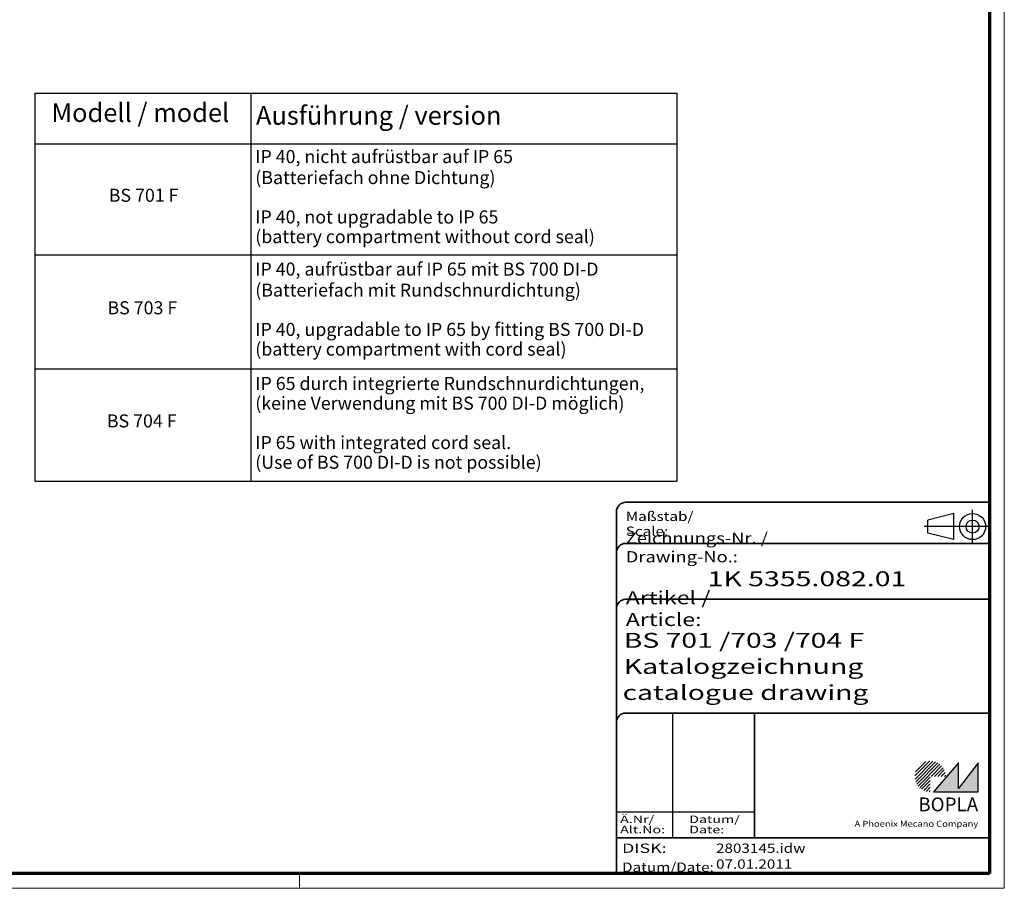
# Model space of a CAD drawing. Units: millimetres. Extents: x 1 to 840, y 1 to 593.
# Drawn here: x 576 to 840, y 1 to 234 of the extents above; entities that cross this region are included whole.
import ezdxf
from ezdxf.enums import TextEntityAlignment as Align

# ---------------------------------------------------------------- set-up
doc = ezdxf.new("R2010")
doc.units = ezdxf.units.MM
doc.linetypes.add('ACAD_ISO04W100', pattern=[30, 24, -3, 0, -3])
doc.linetypes.add('DASHED', pattern=[0.2067, 0.1654, -0.0413])
doc.layers.get('0').update_dxf_attribs({"lineweight": 25})
for name, color, linetype, lineweight in [('Bemaßung (ISO)', 1, 'Continuous', 25), ('Schraffur (ISO)', 1, 'Continuous', 18), ('Sichtbar schmal (ISO)', 1, 'Continuous', 25), ('Symbol (ISO)', 1, 'Continuous', 25), ('Titel (ISO)', 5, 'Continuous', 50), ('Verdeckt (ISO)', 5, 'DASHED', 35)]:
    doc.layers.add(name, color=color, linetype=linetype, lineweight=lineweight)
doc.styles.add('3_5', font='isocpeur.ttf')
doc.styles.add('5', font='isocpeur.ttf', dxfattribs={"width": 1.1})
doc.styles.add('Notiztext (DIN)', font='isocpeur.ttf', dxfattribs={"width": 1.1})
doc.styles.get("Standard").update_dxf_attribs({"font": 'isocpeur.ttf', "width": 1.1})
doc.styles.add('Textstil142', font='isocpeur.ttf', dxfattribs={"width": 1.4})
doc.styles.add('Textstil143', font='isocpeur.ttf', dxfattribs={"width": 1.4})
doc.styles.add('Textstil144', font='isocpeur.ttf', dxfattribs={"width": 1.4})
doc.styles.add('Textstil204', font='isocpeur.ttf', dxfattribs={"width": 1.4})
doc.styles.add('Textstil205', font='isocpeui.ttf', dxfattribs={"width": 1.2})
doc.styles.add('Textstil206', font='isocpeui.ttf', dxfattribs={"width": 1.4})
doc.styles.add('Textstil208', font='isocpeur.ttf', dxfattribs={"width": 1.2})
doc.styles.add('Textstil209', font='isocpeui.ttf', dxfattribs={"width": 1.4})
doc.styles.add('Textstil68', font='isocpeur.ttf', dxfattribs={"width": 1.2})
doc.dimstyles.new('18-Bopla 3_5', dxfattribs={"dimtxt": 3.5, "dimasz": 2.5, "dimexe": 1, "dimexo": 0, "dimgap": 0.2, "dimtad": 1, "dimdec": 6, "dimrnd": 1e-08, "dimtxsty": '3_5', "dimcen": 0.09, "dimdle": 7, "dimclrd": 1, "dimclre": 1, "dimclrt": 5, "dimadec": 6, "dimazin": 2, "dimtfac": 0.714286, "dimtdec": 3, "dimtmove": 0, "dimatfit": 3, "dimfxl": 1, "dimtolj": 1, "dimlwd": 25, "dimlwe": 25, "dimarcsym": 0})

# ---------------------------------------------------------------- blocks, each defined once
blk = doc.blocks.new('Ränder Bopla-A1-Rahmen')
at = {"color": 1, "linetype": 'Continuous', "lineweight": 18}
for p, q in [((840, 593), (840, 1)), ((651, 5), (651, 1)), ((840, 1), (1, 1))]:
    blk.add_line(p, q, dxfattribs=at)
at = {"color": 3, "linetype": 'Continuous', "lineweight": 70}
for p, q in [((836, 589), (836, 5)), ((836, 5), (20, 5))]:
    blk.add_line(p, q, dxfattribs=at)
blk = doc.blocks.new('Schriftfelder Katalogzeichnung')
at = {"layer": 'Schraffur (ISO)'}
h = blk.add_hatch(dxfattribs=at)
h.set_pattern_fill('ANSI31', color=1, scale=5.08, style=0)
h.set_pattern_definition([(45, (0, 0), (-0.4490128, 0.4490128), [])])
edge = h.paths.add_edge_path()
edge.add_line((395.78, 37.31), (391.63, 37.31))
edge.add_line((391.63, 37.31), (391.63, 33.16))
edge.add_arc((391.63, 37.31), 4.15, 0, 270, ccw=False)
blk.add_hatch(color=7, dxfattribs=at).paths.add_polyline_path([(392.48, 33.16), (404.48, 33.16), (404.48, 40.96), (399.18, 34.06), (399.18, 40.96)])
at = {"color": 1, "linetype": 'ACAD_ISO04W100'}
for p, q in [((402.98, 99.81), (402.98, 108.81)), ((407.48, 104.31), (389.98, 104.31))]:
    blk.add_line(p, q, dxfattribs=at)
at = {"color": 5, "linetype": 'Continuous'}
for p, q in [((397.98, 107.81), (390.98, 106.06)), ((390.98, 102.56), (390.98, 106.06)), ((397.98, 100.81), (397.98, 107.81)), ((397.98, 100.81), (390.98, 102.56))]:
    blk.add_line(p, q, dxfattribs=at)
at = {"color": 1, "linetype": 'Continuous', "lineweight": 25}
for p, q in [((322.48, 54.31), (322.48, 20.81)), ((307.48, 27.81), (344.48, 27.81))]:
    blk.add_line(p, q, dxfattribs=at)
at = {"color": 7, "linetype": 'Continuous'}
for p, q in [((399.18, 40.96), (392.48, 33.16)), ((404.48, 40.96), (399.18, 34.06)), ((399.18, 34.06), (399.18, 40.96)), ((404.48, 33.16), (404.48, 40.96)), ((392.48, 33.16), (404.48, 33.16))]:
    blk.add_line(p, q, dxfattribs=at)
at = {"color": 5, "linetype": 'Continuous'}
for radius in [3.5, 1.75]:
    blk.add_circle((402.98, 104.31), radius, dxfattribs=at)
at = {"layer": 'Titel (ISO)', "lineweight": 18}
for p, q in [((411.48, 7.31), (411.48, 8.31)), ((410.48, 7.31), (411.48, 7.31))]:
    blk.add_line(p, q, dxfattribs=at)
at = {"layer": 'Verdeckt (ISO)', "color": 5, "linetype": 'Continuous', "lineweight": 35}
for p, q in [((307.48, 108.31), (307.48, 11.31)), ((407.48, 110.81), (309.98, 110.81)), ((407.48, 99.81), (309.98, 99.81)), ((407.48, 84.81), (309.98, 84.81)), ((407.48, 54.31), (309.98, 54.31)), ((407.48, 20.81), (307.48, 20.81))]:
    blk.add_line(p, q, dxfattribs=at)
at = {"layer": 'Verdeckt (ISO)', "color": 5, "linetype": 'Continuous'}
blk.add_line((344.48, 54.31), (344.48, 20.81), dxfattribs=at)
at = {"layer": 'Verdeckt (ISO)', "color": 5, "linetype": 'Continuous', "lineweight": 35}
for centre in [(309.98, 108.31), (309.98, 97.31), (309.98, 82.31), (309.98, 51.81)]:
    blk.add_arc(centre, 2.5, 90, 180, dxfattribs=at)
at = {"color": 5, "style": 'Textstil142', "width": 1.4}
blk.add_text('DISK:', height=2.5, dxfattribs=at).set_placement((308.98, 16.81))
at = {"color": 7, "insert": (309.98, 77.64), "char_height": 3.5, "attachment_point": 7}
blk.add_mtext('\\fISOCPEUR|b0|i0;\\W1.30;\\H3.5000;Artikel / \\fISOCPEUR|b0|i1;\\W1.30;\\H3.5000;Article:', dxfattribs=at)
at = {"color": 5, "insert": (308.98, 11.72), "char_height": 2.5, "attachment_point": 7}
blk.add_mtext('\\fISOCPEUR|b0|i0;\\W1.20;\\H2.5000;Datum/\\fISOCPEUR|b0|i1;\\W1.20;\\H2.5000;Date:', dxfattribs=at)
at = {"color": 5, "style": 'Textstil68', "width": 1.2}
for tag, p in [('DATEINAME_001', (334.18, 16.81)), ('ERSTELLUNGSDATUM_001', (334.18, 12.56))]:
    blk.add_attdef(tag, p, '', height=2.5, dxfattribs=at)
at = {"layer": 'Sichtbar schmal (ISO)', "color": 1}
for s, height, style, width, p in [('Maßstab/', 2.5, 'Textstil68', 1.2, (309.98, 105.81)), ('Scale:', 2.5, 'Textstil205', 1.2, (309.98, 101.81)), ('Ä.Nr/', 2, 'Textstil144', 1.4, (308.48, 24.81)), ('Datum/', 2, 'Textstil144', 1.4, (326.98, 24.81)), ('Alt.No:', 2, 'Textstil206', 1.4, (308.48, 22.06)), ('Date:', 2, 'Textstil206', 1.4, (326.98, 22.06))]:
    blk.add_text(s, height=height, dxfattribs=dict(at, style=style, width=width)).set_placement(p)
at = {"layer": 'Sichtbar schmal (ISO)', "color": 1, "insert": (309.98, 94.71), "char_height": 3, "attachment_point": 7}
blk.add_mtext('\\fISOCPEUR|b0|i0;\\W1.20;\\H3.0000;Zeichnungs-Nr. / \\fISOCPEUR|b0|i1;\\W1.20;\\H3.0000;Drawing-No.:', dxfattribs=at)
at = {"layer": 'Sichtbar schmal (ISO)', "color": 1, "style": 'Textstil144', "width": 1.4}
for tag, p in [('19-Ä-Nr._-10-', (309.48, 53.56)), ('19-Datum_-10-', (324.48, 53.56)), ('18-Ä-Nr._-9-', (309.48, 51.06)), ('18-Datum_-9-', (324.48, 51.06)), ('17-Ä-Nr._-8-', (309.48, 48.56)), ('17-Datum_-8-', (324.48, 48.56)), ('16-Ä-Nr._-7-', (309.48, 46.06)), ('16-Datum_-7-', (324.48, 46.06)), ('15-Ä-Nr._-6-', (309.48, 43.56)), ('15-Datum_-6-', (324.48, 43.56)), ('14-Ä-Nr._-5-', (309.48, 41.06)), ('14-Datum_-5-', (324.48, 41.06)), ('13-Ä-Nr._-4-', (309.48, 38.56)), ('13-Datum_-4-', (324.48, 38.56)), ('12-Ä-Nr._-3-', (309.48, 36.06)), ('12-Datum_-3-', (324.48, 36.06)), ('11-Ä-Nr._-2-', (309.48, 33.56)), ('11-Datum_-2-', (324.48, 33.56)), ('10-Ä-Nr._-1-', (309.48, 31.06)), ('10-Datum_-1-', (324.48, 31.06))]:
    blk.add_attdef(tag, text='', height=2, dxfattribs=at).set_placement(p, align=Align.TOP_LEFT)
at = {"layer": 'Titel (ISO)', "color": 7, "insert": (404.48, 27.96), "char_height": 3.7, "width": 19.8847, "attachment_point": 9, "style": 'Notiztext (DIN)'}
blk.add_mtext('\\fArial|b1|i0;\\H3.7000;BOPLA', dxfattribs=at)
at = {"layer": 'Titel (ISO)', "color": 5, "insert": (404.48, 23.81), "char_height": 1.6, "width": 34.8824, "attachment_point": 9, "style": 'Notiztext (DIN)'}
blk.add_mtext('\\fArial|b0|i0;\\W1.15;\\H1.6000;A Phoenix Mecano Company', dxfattribs=at)
at = {"layer": 'Titel (ISO)', "color": 7, "style": 'Textstil208', "width": 1.2}
blk.add_attdef('02-Maßstab', text='', height=4, dxfattribs=at).set_placement((332.48, 107.81), align=Align.TOP_LEFT)
at = {"layer": 'Titel (ISO)', "color": 7, "width": 1.4}
for tag, p, height, style in [('03-Zchn.Nr._001', (331.92, 88.31), 4, 'Textstil143'), ('07-Artikel-Modell_001', (309.43, 71.81), 3.98, 'Textstil204'), ('08-Artikel-Benennung_001', (309.42, 64.81), 4, 'Textstil143'), ('09-Artikel-Benennung_(2.Zeile)_001', (309.13, 57.81), 3.98, 'Textstil209')]:
    blk.add_attdef(tag, p, '', height=height, dxfattribs=dict(at, style=style))
blk = doc.blocks.new('Tabelle1')
at = {"layer": 'Symbol (ISO)'}
for p, q in [((580.05, 214.23), (752.2, 214.23)), ((580.05, 214.23), (580.05, 200.62)), ((637.96, 214.23), (637.96, 200.62)), ((752.2, 214.23), (752.2, 200.62)), ((580.05, 200.62), (752.2, 200.62)), ((580.05, 200.62), (580.05, 110.19)), ((637.96, 200.62), (637.96, 110.19)), ((752.2, 200.62), (752.2, 110.19)), ((580.05, 170.85), (752.2, 170.85)), ((580.05, 140.29), (752.2, 140.29)), ((580.05, 110.19), (752.2, 110.19))]:
    blk.add_line(p, q, dxfattribs=at)
at = {"layer": 'Symbol (ISO)', "color": 7, "char_height": 5, "attachment_point": 7, "style": '5'}
for s, insert in [('Modell / model', (584.49, 204.93)), ('Ausführung / version', (639.32, 204.18))]:
    blk.add_mtext(s, dxfattribs=dict(at, insert=insert))
at = {"layer": 'Symbol (ISO)', "color": 5, "char_height": 3.5, "attachment_point": 7, "style": '3_5'}
for s, insert in [('IP 40, nicht aufrüstbar auf IP 65', (639.15, 194.37)), ('(Batteriefach ohne Dichtung)', (639.15, 188.74)), ('BS 701 F', (599.86, 183.99)), ('IP 40, not upgradable to IP 65', (639.15, 178.18)), ('(battery compartment without cord seal)', (639.15, 172.91)), ('IP 40, aufrüstbar auf IP 65 mit BS 700 DI-D', (639.15, 164.2)), ('(Batteriefach mit Rundschnurdichtung)', (639.15, 158.57)), ('BS 703 F', (599.51, 153.82)), ('IP 40, upgradable to IP 65 by fitting BS 700 DI-D', (639.15, 148.02)), ('(battery compartment with cord seal)', (639.15, 142.74)), ('IP 65 durch integrierte Rundschnurdichtungen,', (639.15, 133.52)), ('(keine Verwendung mit BS 700 DI-D möglich)', (639.15, 128.24)), ('BS 704 F', (599.34, 123.49)), ('IP 65 with integrated cord seal.', (639.15, 117.69)), ('(Use of BS 700 DI-D is not possible)', (639.15, 112.41))]:
    blk.add_mtext(s, dxfattribs=dict(at, insert=insert))
blk = doc.blocks.new('*D12')
at = {"layer": 'Bemaßung (ISO)', "color": 1, "linetype": 'Continuous', "lineweight": 25}
for p, q in [((736.27, 442.09), (736.27, 466.41)), ((784.37, 433.75), (789.3, 461.77))]:
    blk.add_line(p, q, dxfattribs=at)
blk.add_arc((736.27, 160.97), 304.44, 80.4705, 89.5295, dxfattribs=at)
at = {"layer": 'Bemaßung (ISO)', "color": 1, "linetype": 'Continuous'}
for points in [[(738.76, 464.98), (738.77, 465.81), (736.27, 465.41)], [(786.74, 461.62), (786.6, 460.79), (789.13, 460.78)]]:
    blk.add_solid(points, dxfattribs=at)
at = {"layer": 'Defpoints', "color": 0, "linetype": 'Continuous'}
for p in [(771.61, 463.35), (736.27, 442.09), (784.37, 433.75), (736.27, 160.97)]:
    blk.add_point(p, dxfattribs=at)
at = {"layer": 'Bemaßung (ISO)', "color": 5, "linetype": 'Continuous', "lineweight": 25, "insert": (760.03, 464.69), "char_height": 3.5, "attachment_point": 7, "rotation": 355, "style": '3_5'}
blk.add_mtext('\\A1;10°', dxfattribs=at)

msp = doc.modelspace()

# ---------------------------------------------------------------- block references
for name in ['Ränder Bopla-A1-Rahmen', 'Tabelle1']:
    msp.add_blockref(name, (0, 0))
msp.add_blockref('Schriftfelder Katalogzeichnung', (428.5158395, -6.3067288)).add_auto_attribs({'DATEINAME_001': '2803145.idw', 'ERSTELLUNGSDATUM_001': '07.01.2011', '07-Artikel-Modell_001': 'BS 701 /703 /704 F', '03-Zchn.Nr._001': '1K 5355.082.01', '08-Artikel-Benennung_001': 'Katalogzeichnung', '09-Artikel-Benennung_(2.Zeile)_001': 'catalogue drawing'})

# ---------------------------------------------------------------- dimensions: what is measured, and where the dimension line sits
at = {"layer": 'Bemaßung (ISO)', "color": 1, "linetype": 'Continuous', "lineweight": 25}
dim = msp.add_angular_dim_3p(base=(771.6094083, 463.3479742), center=(736.2664512, 160.9696514), p1=(784.3657183, 433.7541506), p2=(736.2664512, 442.0905996), dimstyle='18-Bopla 3_5', override={"dimadec": 6, "dimtp": 0, "dimtm": 0, "dimtdec": 2}, dxfattribs=at)
dim.commit()
dim.dimension.update_dxf_attribs({"geometry": '*D12', "text_midpoint": (762.799868, 464.247993), "dimtype": 165})

doc.saveas('drawing.dxf')
